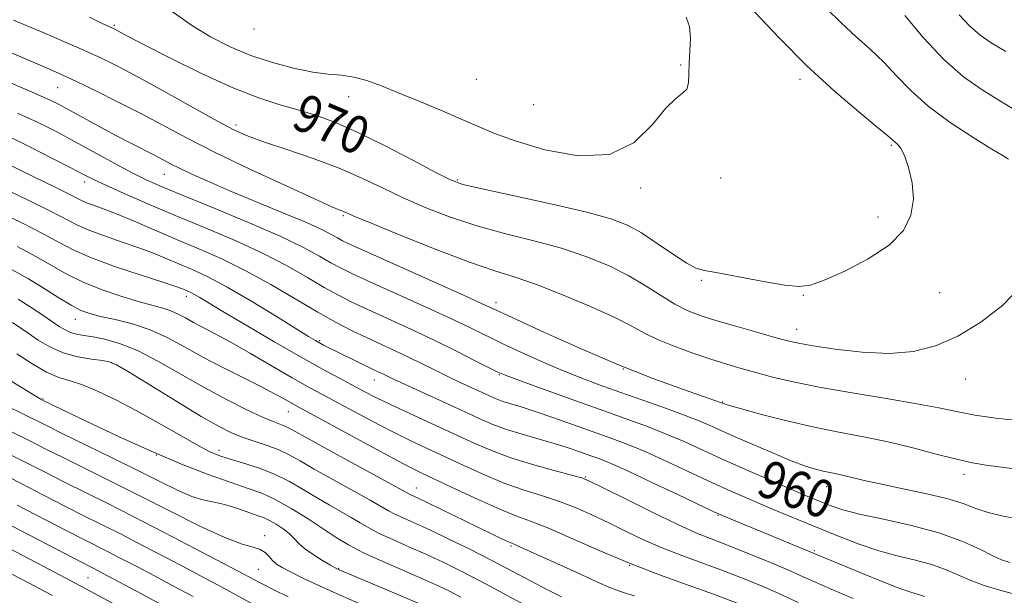
# Model space of a CAD drawing. Extents: x 2092300 to 2095200, y 304800 to 307700.
# Drawn here: x 2093080 to 2093289, y 306770 to 306893 of the extents above; entities that cross this region are included whole.
import ezdxf
from ezdxf.enums import TextEntityAlignment as Align

# ---------------------------------------------------------------- set-up
doc = ezdxf.new("R2010")
doc.units = 0
doc.header["$MEASUREMENT"] = 0
for name, color, linetype, lineweight in [('CONTOUR INDEX', 41, 'Continuous', 13), ('CONTOUR INDEX LABEL', 244, 'Continuous', 0), ('CONTOUR INTERMEDIATE', 44, 'Continuous', 0), ('SPOT ELEVATION DTM', 2, 'Continuous', 13)]:
    doc.layers.add(name, color=color, linetype=linetype, lineweight=lineweight)
doc.styles.add('Style-WORKING', font='WORKING.shx')

msp = doc.modelspace()

# ---------------------------------------------------------------- linework, layer by layer
at = {"layer": 'CONTOUR INDEX', "flags": 128}
for points, elevation in [([(2093094.712, 306893.344), (2093097.321, 306892.072), (2093098.676, 306891.435), (2093099.759, 306890.95), (2093100.155, 306890.753), (2093101.415, 306890.07), (2093103.132, 306889.157), (2093106.519, 306887.391), (2093111.982, 306884.589), (2093118.596, 306881.319), (2093125.108, 306878.336), (2093130.537, 306876.207), (2093135.003, 306874.764), (2093138.902, 306873.653), (2093142.646, 306872.526), (2093146.714, 306871.06), (2093151.601, 306868.937), (2093157.52, 306866.018), (2093163.54, 306862.875), (2093168.45, 306860.258), (2093171.553, 306858.683), (2093174.22, 306857.737), (2093178.338, 306856.77), (2093185.142, 306855.303), (2093193.248, 306853.533), (2093200.616, 306851.824), (2093205.737, 306850.418), (2093209.228, 306849.064), (2093212.232, 306847.385), (2093215.602, 306845.165), (2093219.019, 306842.821), (2093221.87, 306840.932), (2093223.825, 306839.893), (2093225.678, 306839.382), (2093228.505, 306838.894), (2093232.981, 306838.064), (2093238.175, 306837.082), (2093242.757, 306836.278), (2093245.825, 306835.948), (2093248.205, 306836.259), (2093251.15, 306837.346), (2093255.511, 306839.277), (2093260.516, 306841.852), (2093264.986, 306844.803), (2093267.992, 306847.913), (2093269.596, 306851.157), (2093270.11, 306854.559), (2093269.844, 306858.068), (2093269.104, 306861.327), (2093268.2, 306863.902), (2093267.386, 306865.492), (2093266.716, 306866.323), (2093265.707, 306867.165), (2093264.683, 306868.05), (2093262.433, 306869.922), (2093258.491, 306873.163), (2093253.265, 306877.624), (2093247.389, 306883.022), (2093241.466, 306888.988), (2093231.438, 306899.624)], 970), ([(2093076.962, 306868.185), (2093081.898, 306865.773), (2093086.752, 306863.321), (2093090.765, 306861.252), (2093093.476, 306859.841), (2093095.617, 306858.762), (2093098.222, 306857.537), (2093102.093, 306855.797), (2093107.128, 306853.599), (2093112.995, 306851.108), (2093119.34, 306848.468), (2093125.72, 306845.755), (2093131.668, 306843.026), (2093136.809, 306840.357), (2093141.13, 306837.888), (2093144.708, 306835.78), (2093147.704, 306834.113), (2093150.608, 306832.646), (2093153.993, 306831.06), (2093163.123, 306826.884), (2093168.129, 306824.53), (2093172.834, 306822.224), (2093176.859, 306820.185), (2093179.839, 306818.649), (2093181.683, 306817.721), (2093183.395, 306816.995), (2093186.257, 306815.935), (2093191.135, 306814.167), (2093197.258, 306811.963), (2093203.44, 306809.754), (2093208.751, 306807.872), (2093213.279, 306806.229), (2093217.363, 306804.639), (2093221.328, 306802.94), (2093225.434, 306801.077), (2093229.923, 306799.025), (2093234.887, 306796.805), (2093239.816, 306794.642), (2093244.051, 306792.809), (2093247.117, 306791.501), (2093251.004, 306789.88), (2093252.755, 306789.184), (2093255.11, 306788.415), (2093258.663, 306787.506), (2093263.753, 306786.401), (2093269.685, 306785.075), (2093275.508, 306783.509), (2093280.424, 306781.742), (2093284.266, 306780.015), (2093287.018, 306778.625), (2093288.844, 306777.764), (2093290.611, 306777.211)], 960), ([(2093078.275, 306839.507), (2093081.748, 306837.604), (2093085.118, 306835.558), (2093088.217, 306833.589), (2093090.835, 306831.973), (2093092.887, 306830.9), (2093094.795, 306830.201), (2093097.106, 306829.62), (2093100.209, 306828.925), (2093103.86, 306827.998), (2093107.654, 306826.744), (2093111.3, 306825.102), (2093114.957, 306823.143), (2093118.894, 306820.968), (2093123.244, 306818.694), (2093131.353, 306814.611), (2093134.127, 306813.158), (2093136.029, 306812.106), (2093138.37, 306810.776), (2093154.03, 306802.265), (2093159.322, 306799.419), (2093162.932, 306797.531), (2093165.63, 306796.195), (2093172.834, 306792.761), (2093177.619, 306790.519), (2093182.052, 306788.544), (2093185.503, 306787.17), (2093188.598, 306786.026), (2093192.281, 306784.567), (2093197.25, 306782.404), (2093203.22, 306779.769), (2093209.659, 306777.053), (2093216.084, 306774.574), (2093222.198, 306772.36), (2093227.749, 306770.369), (2093232.566, 306768.549)], 950), ([(2093077.058, 306810.58), (2093080.539, 306808.864), (2093085.712, 306806.283), (2093089.06, 306804.629), (2093099.556, 306799.499), (2093105.131, 306796.747), (2093109.836, 306794.391), (2093113.608, 306792.549), (2093116.554, 306791.278), (2093118.826, 306790.573), (2093122.618, 306789.805), (2093124.732, 306789.202), (2093126.905, 306788.469), (2093128.868, 306787.78), (2093130.434, 306787.251), (2093131.75, 306786.774), (2093133.048, 306786.185), (2093134.486, 306785.365), (2093135.944, 306784.383), (2093137.229, 306783.356), (2093138.238, 306782.363), (2093139.223, 306781.347), (2093140.524, 306780.216), (2093142.346, 306778.931), (2093144.34, 306777.668), (2093146.022, 306776.659), (2093147.05, 306776.059), (2093147.658, 306775.737), (2093148.22, 306775.486), (2093165.571, 306768.217)], 940), ([(2093072.848, 306787.719), (2093096.848, 306775.314), (2093098.588, 306774.394), (2093105.975, 306770.435), (2093111.276, 306767.576)], 930)]:
    msp.add_lwpolyline(points, dxfattribs=dict(at, elevation=elevation))
at = {"layer": 'CONTOUR INTERMEDIATE', "flags": 128}
for points, elevation in [([(2093109.274, 306896.658), (2093116.659, 306891.496), (2093120.522, 306889.146), (2093124.656, 306887.044), (2093129.06, 306885.208), (2093133.674, 306883.662), (2093138.192, 306882.454), (2093142.242, 306881.64), (2093145.57, 306881.218), (2093148.389, 306880.958), (2093151.024, 306880.571), (2093153.787, 306879.82), (2093156.919, 306878.679), (2093160.644, 306877.174), (2093165.048, 306875.364), (2093169.658, 306873.445), (2093173.858, 306871.645), (2093177.312, 306870.111), (2093180.792, 306868.653), (2093185.346, 306867), (2093191.633, 306865.101), (2093198.761, 306863.785), (2093205.45, 306864.102), (2093210.692, 306866.68), (2093214.561, 306870.455), (2093217.402, 306873.941), (2093219.511, 306876.03), (2093220.984, 306877.131), (2093221.867, 306878.031), (2093222.24, 306879.376), (2093222.322, 306881.236), (2093222.366, 306883.542), (2093222.54, 306886.181), (2093222.665, 306888.885), (2093222.479, 306891.348), (2093221.74, 306893.339)], 972), ([(2093290.349, 306863.094), (2093289.217, 306863.794), (2093286.835, 306865.249), (2093282.832, 306867.732), (2093277.966, 306870.929), (2093273.273, 306874.382), (2093269.54, 306877.708), (2093266.541, 306880.83), (2093263.793, 306883.748), (2093260.911, 306886.492), (2093257.873, 306889.214), (2093254.751, 306892.097), (2093251.57, 306895.281)], 968), ([(2093078.526, 306892.711), (2093085.019, 306889.967), (2093089.379, 306888.105), (2093093.658, 306886.231), (2093097.406, 306884.504), (2093101.116, 306882.656), (2093105.519, 306880.314), (2093111.041, 306877.274), (2093116.894, 306874.021), (2093121.984, 306871.212), (2093125.596, 306869.306), (2093128.53, 306867.983), (2093131.962, 306866.727), (2093136.731, 306865.131), (2093142.317, 306863.233), (2093147.864, 306861.176), (2093152.729, 306859.084), (2093157.13, 306856.986), (2093161.5, 306854.886), (2093166.209, 306852.803), (2093171.361, 306850.8), (2093176.995, 306848.952), (2093183.079, 306847.299), (2093189.291, 306845.734), (2093195.236, 306844.113), (2093200.595, 306842.323), (2093205.347, 306840.364), (2093209.543, 306838.265), (2093213.239, 306836.085), (2093216.489, 306834.004), (2093219.351, 306832.232), (2093221.951, 306830.899), (2093224.696, 306829.827), (2093228.062, 306828.756), (2093232.304, 306827.51), (2093236.78, 306826.233), (2093240.626, 306825.153), (2093243.313, 306824.421), (2093245.647, 306823.888), (2093248.77, 306823.333), (2093253.477, 306822.622), (2093259.186, 306821.98), (2093264.967, 306821.72), (2093270.117, 306822.122), (2093274.836, 306823.319), (2093279.547, 306825.411), (2093284.49, 306828.414), (2093289.145, 306832.017), (2093292.809, 306835.825)], 968), ([(2093291.577, 306873.675), (2093288.313, 306875.627), (2093284.721, 306877.852), (2093280.8, 306880.648), (2093276.601, 306884.315), (2093272.262, 306888.933), (2093268.259, 306893.696)], 966), ([(2093289.791, 306886.005), (2093286.692, 306887.866), (2093284.291, 306889.525), (2093282.147, 306891.409), (2093279.888, 306893.831)], 964), ([(2093072.978, 306887.927), (2093086.225, 306882.259), (2093088.946, 306881.056), (2093091.992, 306879.633), (2093096.068, 306877.656), (2093100.856, 306875.269), (2093105.783, 306872.735), (2093115.495, 306867.585), (2093121.509, 306864.538), (2093128.878, 306860.987), (2093136.43, 306857.455), (2093142.613, 306854.623), (2093146.291, 306852.979), (2093147.994, 306852.255), (2093148.669, 306851.989), (2093150.887, 306851.044), (2093154.551, 306849.515), (2093160.866, 306846.923), (2093168.503, 306843.862), (2093175.653, 306841.133), (2093181.016, 306839.294), (2093185.334, 306837.935), (2093189.857, 306836.403), (2093195.441, 306834.237), (2093201.37, 306831.734), (2093206.532, 306829.38), (2093210.162, 306827.537), (2093212.877, 306826.066), (2093215.639, 306824.705), (2093219.158, 306823.257), (2093223.133, 306821.803), (2093227.012, 306820.492), (2093230.392, 306819.427), (2093233.471, 306818.524), (2093236.599, 306817.651), (2093240.137, 306816.701), (2093244.492, 306815.655), (2093250.082, 306814.517), (2093257.044, 306813.309), (2093264.387, 306812.113), (2093270.841, 306811.026), (2093275.543, 306810.118), (2093279.265, 306809.337), (2093283.19, 306808.602), (2093288.137, 306807.889), (2093293.475, 306807.389)], 966), ([(2093076.262, 306880.053), (2093081.865, 306877.666), (2093085.604, 306876.017), (2093088.104, 306874.811), (2093090.449, 306873.559), (2093096.964, 306869.976), (2093100.498, 306868.068), (2093103.69, 306866.399), (2093108.68, 306863.857), (2093112.113, 306862.062), (2093114.011, 306861.108), (2093116.527, 306859.911), (2093119.92, 306858.385), (2093124.424, 306856.454), (2093135.923, 306851.703), (2093140.947, 306849.578), (2093144.303, 306848.043), (2093146.292, 306847.016), (2093147.496, 306846.325), (2093148.579, 306845.739), (2093150.558, 306844.801), (2093154.534, 306843.001), (2093175.106, 306833.768), (2093179.099, 306831.957), (2093181.93, 306830.649), (2093185.6, 306828.941), (2093191.583, 306826.189), (2093199.227, 306822.767), (2093207.354, 306819.305), (2093214.893, 306816.339), (2093221.207, 306814.026), (2093229.274, 306811.203), (2093229.875, 306810.968), (2093230.909, 306810.652), (2093233.314, 306809.97), (2093237.502, 306808.827), (2093242.899, 306807.435), (2093248.688, 306806.08), (2093254.217, 306804.969), (2093259.506, 306803.979), (2093264.74, 306802.908), (2093270.006, 306801.629), (2093274.994, 306800.309), (2093279.292, 306799.193), (2093282.669, 306798.452), (2093285.614, 306797.965), (2093292.676, 306797.022)], 964), ([(2093079.414, 306872.926), (2093083.792, 306870.873), (2093087.756, 306868.883), (2093091.713, 306866.788), (2093100.12, 306862.207), (2093103.852, 306860.212), (2093106.95, 306858.66), (2093110.237, 306857.186), (2093114.789, 306855.294), (2093121.257, 306852.658), (2093128.586, 306849.624), (2093135.299, 306846.707), (2093140.257, 306844.32), (2093143.674, 306842.467), (2093146.102, 306841.053), (2093148.142, 306839.926), (2093150.583, 306838.724), (2093154.263, 306837.03), (2093165.877, 306831.78), (2093171.617, 306829.149), (2093175.967, 306827.09), (2093182.72, 306823.795), (2093186.568, 306821.978), (2093190.798, 306820.058), (2093195.073, 306818.217), (2093199.164, 306816.58), (2093203.259, 306815.053), (2093207.652, 306813.491), (2093212.49, 306811.797), (2093217.326, 306810.089), (2093221.566, 306808.535), (2093224.849, 306807.229), (2093227.746, 306805.969), (2093231.062, 306804.481), (2093235.326, 306802.599), (2093239.963, 306800.603), (2093244.124, 306798.884), (2093247.166, 306797.736), (2093249.286, 306797.061), (2093250.889, 306796.665), (2093252.334, 306796.374), (2093253.779, 306796.096), (2093255.336, 306795.759), (2093259.598, 306794.698), (2093263.021, 306793.929), (2093267.6, 306792.99), (2093272.641, 306791.935), (2093277.231, 306790.828), (2093280.714, 306789.738), (2093283.437, 306788.728), (2093286.003, 306787.866), (2093288.946, 306787.162), (2093292.524, 306786.411)], 962), ([(2093074.407, 306863.548), (2093080.526, 306860.493), (2093087.397, 306857.137), (2093090.11, 306855.798), (2093093.007, 306854.307), (2093094.082, 306853.834), (2093095.554, 306853.291), (2093097.642, 306852.533), (2093100.504, 306851.421), (2093104.222, 306849.87), (2093113.255, 306846.016), (2093118.032, 306844.009), (2093122.93, 306841.852), (2093128.036, 306839.346), (2093133.36, 306836.394), (2093143.314, 306830.508), (2093147.266, 306828.3), (2093150.633, 306826.569), (2093153.722, 306825.089), (2093159.813, 306822.276), (2093162.761, 306820.888), (2093165.582, 306819.504), (2093168.307, 306818.141), (2093170.982, 306816.819), (2093173.618, 306815.563), (2093179.886, 306812.673), (2093181.311, 306812.052), (2093182.73, 306811.519), (2093184.402, 306810.994), (2093186.606, 306810.329), (2093189.625, 306809.363), (2093193.59, 306808.002), (2093205.914, 306803.62), (2093209.343, 306802.329), (2093213.159, 306800.743), (2093217.755, 306798.674), (2093227.359, 306794.189), (2093231.275, 306792.398), (2093234.713, 306790.882), (2093238.118, 306789.432), (2093241.839, 306787.88), (2093254.185, 306782.791), (2093258.377, 306781.17), (2093262.552, 306779.764), (2093266.663, 306778.643), (2093270.544, 306777.694), (2093274, 306776.756), (2093276.923, 306775.707), (2093282.203, 306773.435), (2093285.155, 306772.338), (2093288.484, 306771.301), (2093292.218, 306770.33)], 958), ([(2093076.246, 306857.004), (2093081.65, 306854.388), (2093086.466, 306851.993), (2093092.152, 306849.029), (2093094.619, 306847.945), (2093097.897, 306846.748), (2093101.685, 306845.455), (2093105.424, 306844.156), (2093108.68, 306842.921), (2093111.536, 306841.749), (2093116.915, 306839.469), (2093120.067, 306838), (2093124.073, 306835.874), (2093129.103, 306832.929), (2093134.333, 306829.727), (2093141.387, 306825.335), (2093142.819, 306824.466), (2093143.666, 306823.985), (2093144.528, 306823.524), (2093145.67, 306822.937), (2093147.279, 306822.133), (2093151.789, 306819.92), (2093155.432, 306818.171), (2093157.293, 306817.297), (2093159.438, 306816.265), (2093161.811, 306815.163), (2093174.239, 306809.487), (2093177.693, 306807.896), (2093180.617, 306806.622), (2093183.53, 306805.529), (2093186.812, 306804.505), (2093193.634, 306802.564), (2093196.597, 306801.64), (2093199.134, 306800.78), (2093201.26, 306800.028), (2093203.123, 306799.352), (2093205.414, 306798.426), (2093208.956, 306796.848), (2093214.181, 306794.408), (2093219.966, 306791.661), (2093227.663, 306787.992), (2093229.603, 306787.126), (2093232.159, 306786.066), (2093259.294, 306774.868), (2093263.499, 306773.152), (2093267.219, 306771.696), (2093269.803, 306770.788), (2093271.431, 306770.301), (2093272.493, 306770.002)], 956), ([(2093075.544, 306851.841), (2093080.502, 306849.437), (2093084.893, 306847.197), (2093088.282, 306845.343), (2093091.373, 306843.715), (2093095.155, 306842.056), (2093100.241, 306840.204), (2093105.729, 306838.378), (2093110.343, 306836.892), (2093113.138, 306835.972), (2093114.498, 306835.489), (2093115.687, 306834.998), (2093116.317, 306834.704), (2093117.119, 306834.279), (2093118.252, 306833.614), (2093123.479, 306830.472), (2093128.404, 306827.544), (2093134.183, 306824.148), (2093139.771, 306820.925), (2093144.337, 306818.377), (2093147.922, 306816.448), (2093153.219, 306813.651), (2093155.711, 306812.366), (2093158.778, 306810.864), (2093162.762, 306808.999), (2093175.953, 306802.914), (2093179.952, 306801.174), (2093184.236, 306799.563), (2093189.014, 306798.068), (2093193.655, 306796.781), (2093197.317, 306795.824), (2093199.532, 306795.206), (2093201.328, 306794.486), (2093204.104, 306793.112), (2093208.8, 306790.746), (2093214.502, 306787.909), (2093219.833, 306785.337), (2093223.811, 306783.554), (2093227.042, 306782.249), (2093230.529, 306780.901), (2093234.95, 306779.138), (2093239.701, 306777.189), (2093243.854, 306775.431), (2093246.824, 306774.112), (2093249.383, 306772.944), (2093252.64, 306771.511), (2093257.307, 306769.549)], 954), ([(2093079.354, 306844.487), (2093083.321, 306842.4), (2093089.909, 306838.616), (2093093.38, 306836.894), (2093097.424, 306835.282), (2093101.621, 306833.863), (2093105.373, 306832.738), (2093110.362, 306831.384), (2093112.069, 306830.822), (2093113.631, 306830.118), (2093115.199, 306829.279), (2093116.886, 306828.346), (2093121.338, 306826.004), (2093124.68, 306824.168), (2093128.992, 306821.699), (2093137.898, 306816.529), (2093141.162, 306814.69), (2093143.926, 306813.188), (2093154.87, 306807.316), (2093159.05, 306805.142), (2093162.847, 306803.265), (2093166.462, 306801.555), (2093174.394, 306797.837), (2093178.786, 306795.846), (2093183.144, 306794.054), (2093187.258, 306792.619), (2093191.127, 306791.404), (2093194.799, 306790.196), (2093198.332, 306788.825), (2093201.799, 306787.288), (2093205.28, 306785.623), (2093208.847, 306783.877), (2093212.54, 306782.118), (2093216.393, 306780.422), (2093220.436, 306778.835), (2093229.139, 306775.635), (2093233.758, 306773.843), (2093238.247, 306772.002), (2093242.258, 306770.255), (2093245.597, 306768.69)], 952), ([(2093079.523, 306833.255), (2093082.108, 306831.656), (2093084.575, 306830.027), (2093088.292, 306827.492), (2093089.549, 306826.725), (2093090.705, 306826.208), (2093091.985, 306825.859), (2093093.543, 306825.576), (2093095.516, 306825.251), (2093098.029, 306824.753), (2093101.153, 306823.859), (2093104.95, 306822.325), (2093109.415, 306820.015), (2093119.262, 306814.384), (2093124.007, 306811.835), (2093128.211, 306809.732), (2093131.562, 306808.174), (2093133.855, 306807.203), (2093136.313, 306806.268), (2093137.249, 306805.812), (2093142.128, 306803.099), (2093147.363, 306800.231), (2093163.109, 306791.648), (2093164.726, 306790.894), (2093166.881, 306789.865), (2093182.669, 306782.198), (2093183.759, 306781.686), (2093184.406, 306781.401), (2093185.162, 306781.097), (2093185.717, 306780.852), (2093198.465, 306775.059), (2093202.755, 306773.124), (2093205.659, 306771.837), (2093207.528, 306771.073), (2093209.02, 306770.574), (2093210.723, 306770.103)], 948), ([(2093078.336, 306828.285), (2093079.882, 306827.255), (2093081.679, 306826.017), (2093083.805, 306824.579), (2093086.282, 306823.124), (2093089.113, 306821.881), (2093092.22, 306821.023), (2093095.189, 306820.501), (2093097.521, 306820.208), (2093098.994, 306819.967), (2093100.49, 306819.316), (2093103.167, 306817.724), (2093113.338, 306811.469), (2093118.538, 306808.331), (2093122.343, 306806.152), (2093125.091, 306804.771), (2093127.461, 306803.818), (2093129.979, 306802.974), (2093132.572, 306802.127), (2093135.019, 306801.213), (2093137.219, 306800.158), (2093139.567, 306798.828), (2093142.581, 306797.074), (2093146.544, 306794.848), (2093154.445, 306790.482), (2093158.409, 306788.233), (2093159.763, 306787.528), (2093161.484, 306786.732), (2093163.837, 306785.677), (2093167.011, 306784.219), (2093171.082, 306782.279), (2093175.686, 306780.018), (2093180.347, 306777.657), (2093184.67, 306775.393), (2093188.582, 306773.312), (2093192.091, 306771.476), (2093195.217, 306769.925)], 946), ([(2093079.247, 306821.674), (2093082.44, 306819.587), (2093085.584, 306817.772), (2093088.205, 306816.634), (2093090.59, 306815.876), (2093093.214, 306815.026), (2093096.457, 306813.697), (2093100.311, 306811.86), (2093104.672, 306809.572), (2093109.356, 306806.952), (2093113.861, 306804.365), (2093117.607, 306802.234), (2093120.233, 306800.855), (2093122.263, 306799.997), (2093124.441, 306799.298), (2093127.321, 306798.452), (2093130.685, 306797.379), (2093134.122, 306796.051), (2093137.307, 306794.473), (2093140.248, 306792.758), (2093143.035, 306791.048), (2093145.725, 306789.465), (2093150.445, 306786.768), (2093152.324, 306785.647), (2093154.182, 306784.568), (2093156.417, 306783.409), (2093159.312, 306782.072), (2093162.708, 306780.577), (2093166.329, 306778.969), (2093169.987, 306777.269), (2093173.83, 306775.381), (2093178.091, 306773.182), (2093182.845, 306770.641), (2093191.483, 306765.951)], 944), ([(2093078.171, 306815.752), (2093083.529, 306812.486), (2093084.367, 306811.99), (2093084.894, 306811.719), (2093088.875, 306809.787), (2093094.048, 306807.292), (2093100.742, 306804.131), (2093107.828, 306800.92), (2093114.346, 306798.169), (2093120.001, 306795.965), (2093124.664, 306794.286), (2093128.319, 306793.053), (2093131.391, 306791.94), (2093134.418, 306790.565), (2093137.786, 306788.666), (2093141.267, 306786.478), (2093147.214, 306782.562), (2093149.882, 306780.953), (2093153.07, 306779.289), (2093157.141, 306777.412), (2093161.578, 306775.477), (2093165.647, 306773.72), (2093168.816, 306772.3), (2093171.37, 306771.077), (2093173.797, 306769.83)], 942), ([(2093077.74, 306805.249), (2093081.874, 306803.179), (2093085.46, 306801.366), (2093089.245, 306799.471), (2093099.231, 306794.544), (2093105.336, 306791.484), (2093111.906, 306788.137), (2093118.249, 306784.96), (2093123.554, 306782.498), (2093127.231, 306781.117), (2093129.561, 306780.462), (2093131.038, 306779.999), (2093132.101, 306779.312), (2093132.946, 306778.457), (2093133.71, 306777.61), (2093134.554, 306776.885), (2093135.732, 306776.148), (2093137.523, 306775.205), (2093140.159, 306773.902), (2093143.681, 306772.234), (2093148.087, 306770.238), (2093153.244, 306767.993)], 938), ([(2093076.517, 306800.867), (2093081.021, 306798.588), (2093085.267, 306796.421), (2093089.43, 306794.313), (2093098.467, 306789.819), (2093104.061, 306786.996), (2093110.612, 306783.626), (2093117.191, 306780.202), (2093127.755, 306774.649), (2093130.924, 306772.924), (2093131.917, 306772.423), (2093133.848, 306771.473), (2093137.052, 306769.92)], 936), ([(2093075.294, 306796.484), (2093080.168, 306793.998), (2093085.074, 306791.476), (2093089.615, 306789.155), (2093093.549, 306787.177), (2093097.265, 306785.323), (2093101.307, 306783.283), (2093106.024, 306780.855), (2093110.99, 306778.266), (2093115.582, 306775.85), (2093119.315, 306773.87), (2093122.262, 306772.291), (2093131.239, 306767.385)], 934), ([(2093079.316, 306789.407), (2093089.8, 306783.997), (2093093.383, 306782.174), (2093098.552, 306779.57), (2093101.436, 306778.084), (2093104.789, 306776.33), (2093108.558, 306774.335), (2093112.645, 306772.153), (2093116.769, 306769.934)], 932), ([(2093073.336, 306782.449), (2093086.245, 306775.693), (2093092.919, 306772.166), (2093107.922, 306764.067)], 928), ([(2093076.427, 306775.666), (2093081.728, 306772.877), (2093086.843, 306770.167)], 926)]:
    msp.add_lwpolyline(points, dxfattribs=dict(at, elevation=elevation))
at = {"layer": 'SPOT ELEVATION DTM'}
for p in [(2093100.03, 306891.58, 970.2), (2093129.78, 306890.79, 973.5), (2093220.55, 306883.16, 972.1), (2093177.09, 306880.1, 973.3), (2093245.95, 306880.13, 970.4), (2093087.93, 306878.3, 965.1), (2093149.9, 306876.38, 971.3), (2093189.26, 306874.71, 973.4), (2093125.94, 306870.37, 968.4), (2093265.42, 306866.03, 970.2), (2093110.7, 306859.88, 963.2), (2093173.04, 306858.69, 970.2), (2093229.08, 306859.12, 971.7), (2093093.68, 306858.25, 959.5), (2093212.05, 306856.94, 971.7), (2093148.75, 306851.07, 965.8), (2093262.56, 306850.78, 970.8), (2093225, 306837.32, 969.8), (2093115.38, 306833.88, 953.5), (2093246.65, 306834.13, 969.9), (2093275.67, 306834.66, 968.7), (2093181.26, 306832.56, 964.5), (2093091.74, 306829.02, 949.3), (2093245.27, 306826.87, 968.7), (2093143.71, 306824.47, 956.2), (2093099.45, 306819.75, 945.9), (2093181.97, 306817.21, 959.9), (2093208.4, 306818.42, 964), (2093155.38, 306816.04, 955.3), (2093281.24, 306816.25, 967.5), (2093084.83, 306812, 942.1), (2093229.48, 306811.42, 964.1), (2093137.09, 306809.3, 949.2), (2093108.93, 306800.07, 942), (2093122.29, 306801.12, 944.5), (2093280.9, 306795.99, 963.5), (2093200.3, 306795.38, 954.1), (2093164.28, 306793.09, 948.7), (2093251.66, 306793.37, 961.3), (2093228.49, 306787.28, 955.9), (2093145.45, 306783.72, 942), (2093132.02, 306782.9, 938.5), (2093184.45, 306780.75, 947.8), (2093249.04, 306779.72, 956.2), (2093130.67, 306775.74, 937), (2093147.77, 306775.94, 940.1), (2093209.75, 306776.59, 950), (2093094.42, 306774, 929)]:
    msp.add_point(p, dxfattribs=at)

# ---------------------------------------------------------------- texts
at = {"layer": 'CONTOUR INDEX LABEL', "style": 'Style-WORKING', "width": 0.875}
for s, rotation, p in [('970', 336.9, (2093138.947, 306873.64, 970)), ('960', 339.6, (2093237.725, 306795.559, 960))]:
    msp.add_text(s, height=8, rotation=rotation, dxfattribs=at).set_placement(p, align=Align.MIDDLE_LEFT)

doc.saveas('drawing.dxf')
